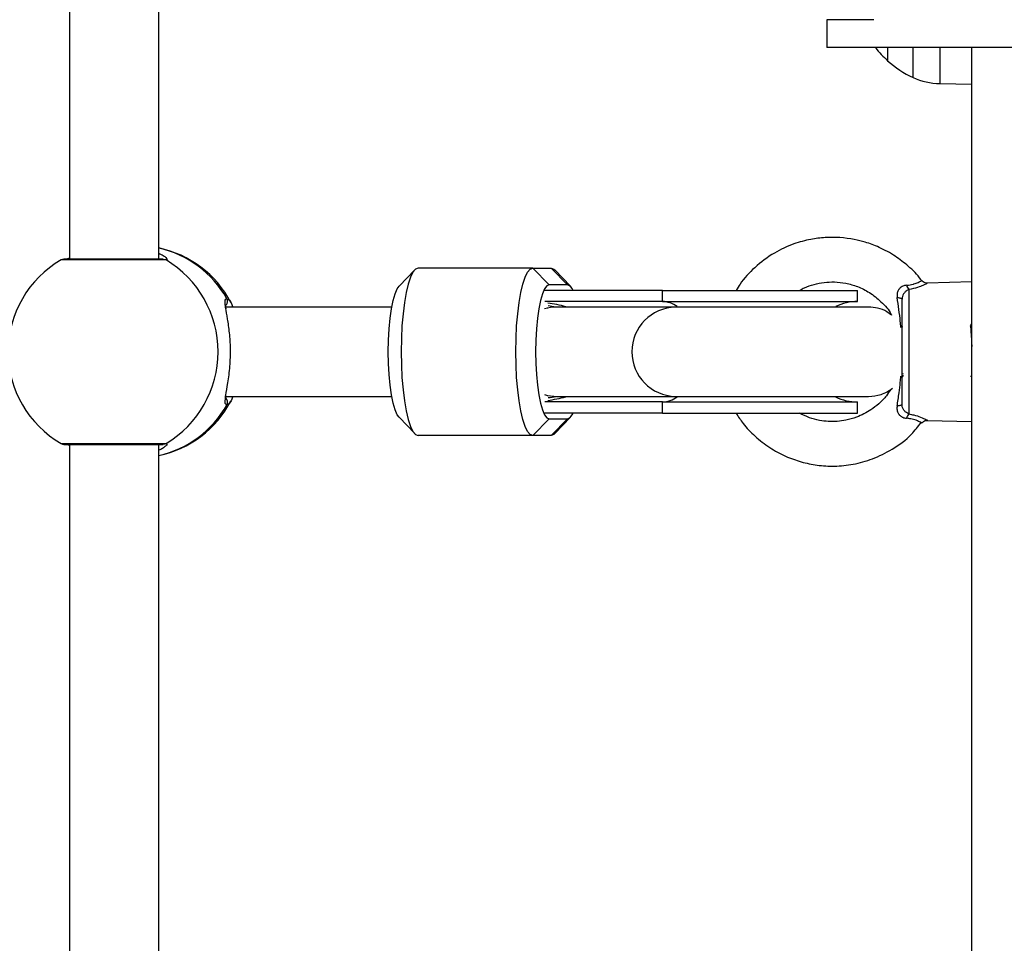
# Model space of a CAD drawing. Units: millimetres. Extents: x 21037.7 to 21054.2, y 713 to 729.1.
# Drawn here: x 21042.2 to 21042.4, y 718.1 to 718.2 of the extents above; entities that cross this region are included whole.
import ezdxf

# ---------------------------------------------------------------- set-up
doc = ezdxf.new("R2010")
doc.units = ezdxf.units.MM
doc.header["$LTSCALE"] = 50
doc.header["$PDSIZE"] = -1
doc.layers.add('DIASTASEIS', color=253, linetype='Continuous', lineweight=5)
doc.styles.get("Standard").update_dxf_attribs({"font": 'ARIALN.TTF'})
doc.dimstyles.new('STANDARD_ACAD', dxfattribs={"dimtxt": 0.18, "dimasz": 0.15, "dimexe": 0.18, "dimexo": 0.0625, "dimgap": 0.09, "dimtad": 0, "dimtih": 1, "dimtoh": 1, "dimzin": 0, "dimdsep": 46, "dimtxsty": 'Standard', "dimblk": 'OBLIQUE', "dimcen": 0.09, "dimadec": 0, "dimazin": 0, "dimtfac": 1, "dimtofl": 0, "dimtmove": 0, "dimatfit": 3, "dimfxl": 1, "dimtolj": 1, "dimtzin": 0, "dimarcsym": 0})

# ---------------------------------------------------------------- blocks, each defined once
blk = doc.blocks.new('_Oblique')
at = {"color": 0, "linetype": 'ByBlock', "lineweight": -2, "transparency": 16777216}
blk.add_line((-0.5, -0.5), (0.5, 0.5), dxfattribs=at)
blk = doc.blocks.new('*D9')
at = {"layer": 'Defpoints', "color": 0}
for p in [(21042.36770996314, 719.668673404627), (21049.22808823051, 719.668673404627), (21039.86708095284, 716.4028150744493)]:
    blk.add_point(p, dxfattribs=at)
at = {"layer": 'DIASTASEIS', "color": 0, "lineweight": -2}
for p, q in [((21042.43020996314, 719.668673404627), (21049.40808823051, 719.668673404627)), ((21049.22808823051, 719.668673404627), (21049.22808823051, 718.316742823362)), ((21049.22808823051, 716.4028150744493), (21049.22808823051, 717.9529365477821)), ((21039.92958095284, 716.4028150744493), (21049.40808823051, 716.4028150744493))]:
    blk.add_line(p, q, dxfattribs=at)
at = {"layer": 'DIASTASEIS', "color": 0, "linetype": 'ByBlock', "lineweight": -2, "xscale": 0.15, "yscale": 0.15, "zscale": 0.15}
for p, rotation in [((21049.22808823051, 719.668673404627), 90), ((21049.22808823051, 716.4028150744493), 270)]:
    blk.add_blockref('_Oblique', p, dxfattribs=dict(at, rotation=rotation))
at = {"layer": 'DIASTASEIS', "color": 0, "insert": (21049.22808823051, 718.134839685572), "char_height": 0.18, "attachment_point": 5}
blk.add_mtext('\\A1;3.27', dxfattribs=at)
blk = doc.blocks.new('S281 KATOPSI')
at = {"color": 7, "linetype": 'Continuous', "lineweight": 25}
for p, q in [((21066.50083923011, 718.4028635605637), (21066.50083923011, 718.3060404751004)), ((21066.51683923011, 718.3060404751004), (21066.51683923011, 718.4028635605637)), ((21066.6365460904, 718.3489520178318), (21066.6365460904, 718.3439520178326)), ((21066.64499431878, 718.3489520178318), (21066.6365460904, 718.3489520178318)), ((21066.7405460904, 718.3439520178326), (21066.6365460904, 718.3439520178326)), ((21066.64747225506, 718.3439520178326), (21066.64747225506, 718.341602017832)), ((21066.6625460904, 717.9719520178323), (21066.6625460904, 718.3439520178326)), ((21066.65683170767, 718.3375017627541), (21066.6625460904, 718.3374020178326)), ((21066.51764903661, 718.3060404751004), (21066.49983923011, 718.3060404751004)), ((21066.5626999999, 718.3041210380634), (21066.55989156209, 718.3011872340167)), ((21066.58389703683, 718.3044520178319), (21066.56334082167, 718.3044520178319)), ((21066.586833639, 718.3014520178322), (21066.58389703683, 718.3044520178319)), ((21066.58389703683, 718.3044520178319), (21066.58716897366, 718.3044520178319)), ((21066.58716897366, 718.3044520178319), (21066.59010557583, 718.3014520178322)), ((21066.59061823324, 718.3011872340167), (21066.58780979543, 718.3041210380634)), ((21066.59010557583, 718.3014520178322), (21066.586833639, 718.3014520178322)), ((21066.6625460904, 718.3019520178323), (21066.65456775209, 718.3017430976906)), ((21066.60709681573, 718.300452017832), (21066.58600717805, 718.300452017832)), ((21066.60709681573, 718.300452017832), (21066.64209399761, 718.300452017832)), ((21066.60709681573, 718.2984520178325), (21066.60709681573, 718.300452017832)), ((21066.64209399761, 718.2984520178325), (21066.64209399761, 718.300452017832)), ((21066.65126336922, 718.3005807084419), (21066.65126336922, 718.278323327223)), ((21066.60709681573, 718.2984520178325), (21066.58600717805, 718.2984520178325)), ((21066.60709681573, 718.2984520178325), (21066.64209399761, 718.2984520178325)), ((21066.6500460904, 718.2800122370863), (21066.6500460904, 718.2988917985776)), ((21066.55857515121, 718.2974520178323), (21066.5288800719, 718.2974520178323)), ((21066.58661891815, 718.297382812244), (21066.58648736987, 718.2972707646541)), ((21066.60944767155, 718.2974520178323), (21066.58813220784, 718.2974520178323)), ((21066.6501760232, 718.2854501492002), (21066.65025502031, 718.2855865476913)), ((21066.66239252764, 718.2849604884359), (21066.6625460904, 718.2852256904571)), ((21066.52882156558, 718.2814520178326), (21066.55857515121, 718.2814520178326)), ((21066.60709681573, 718.2804520178324), (21066.58600717805, 718.2804520178324)), ((21066.58648736987, 718.2816332710108), (21066.58661891815, 718.2815212234209)), ((21066.58813220784, 718.2814520178326), (21066.60944767155, 718.2814520178326)), ((21066.60709681573, 718.278452017832), (21066.60709681573, 718.2804520178324)), ((21066.60709681573, 718.2804520178324), (21066.64209399761, 718.2804520178324)), ((21066.64209399761, 718.278452017832), (21066.64209399761, 718.2804520178324)), ((21066.60709681573, 718.278452017832), (21066.58600717805, 718.278452017832)), ((21066.60709681573, 718.278452017832), (21066.64209399761, 718.278452017832)), ((21066.55989156209, 718.2777168016473), (21066.5626999999, 718.2747829976015)), ((21066.586833639, 718.2774520178318), (21066.58389703683, 718.2744520178321)), ((21066.586833639, 718.2774520178318), (21066.59010557583, 718.2774520178318)), ((21066.58716897366, 718.2744520178321), (21066.59010557583, 718.2774520178318)), ((21066.58780979543, 718.2747829976015), (21066.59061823324, 718.2777168016473)), ((21066.65355164091, 718.2767097346032), (21066.65357016481, 718.2766991340368)), ((21066.65457655064, 718.2771607075756), (21066.6625460904, 718.2769520178326)), ((21066.58389703683, 718.2744520178321), (21066.56334082167, 718.2744520178321)), ((21066.58716897366, 718.2744520178321), (21066.58389703683, 718.2744520178321)), ((21066.49983923011, 718.2728635605645), (21066.51764903661, 718.2728635605645)), ((21066.50083923011, 718.2728635605645), (21066.50083923011, 718.1760404751003)), ((21066.51683923011, 718.1760404751003), (21066.51683923011, 718.2728635605645))]:
    blk.add_line(p, q, dxfattribs=at)
at = {"color": 8, "linetype": 'Continuous', "lineweight": 25}
for p, q in [((21066.65203122883, 718.3385957696228), (21066.65203122883, 718.3439520178326)), ((21066.65683170767, 718.3439520178326), (21066.65683170767, 718.3375017627541)), ((21066.51813847031, 718.3059065005036), (21066.49933923011, 718.3059065005036)), ((21066.49933923011, 718.2729975351604), (21066.51813847031, 718.2729975351604))]:
    blk.add_line(p, q, dxfattribs=at)
at = {"color": 8, "linetype": 'Continuous', "lineweight": 25, "flags": 128}
for points in [[(21066.51764903661, 718.3060404751004), (21066.51790238613, 718.3060064009269), (21066.51813847031, 718.3059065005036)], [(21066.52903590764, 718.2989520178326), (21066.52941491204, 718.2987694779958), (21066.5294913624, 718.2986872522606)], [(21066.52949591084, 718.2802221757802), (21066.52941491204, 718.2801345576681), (21066.52903590764, 718.2799520178323)], [(21066.51813847031, 718.2729975351604), (21066.51790238613, 718.272897634738), (21066.51764903661, 718.2728635605645)]]:
    blk.add_lwpolyline(points, dxfattribs=at)
at = {"color": 7, "linetype": 'Continuous', "lineweight": 25, "flags": 128}
for points in [[(21066.56334082167, 718.3044520178319), (21066.56286096821, 718.3042673429409), (21066.56239293034, 718.3037178655768), (21066.5619482327, 718.3028171156948), (21066.56153782522, 718.3015872727474), (21066.5611718135, 718.3000586195503), (21066.56085920995, 718.2982687966169), (21066.56060771193, 718.2962618753281), (21066.56042351213, 718.2940872727477), (21066.56031114618, 718.2917985348076), (21066.56027338089, 718.2894520178324), (21066.56031114618, 718.2871055008563), (21066.56042351213, 718.2848167629163), (21066.56060771193, 718.2826421603359), (21066.56085920995, 718.280635239048), (21066.5611718135, 718.2788454161146), (21066.56153782522, 718.2773167629166), (21066.5619482327, 718.2760869199692), (21066.56239293034, 718.2751861700881), (21066.56286096821, 718.2746366927231), (21066.56334082167, 718.2744520178321)], [(21066.58389703683, 718.2744520178321), (21066.58341718338, 718.2746366927231), (21066.5829491455, 718.2751861700881), (21066.58250444786, 718.2760869199692), (21066.58209404038, 718.2773167629166), (21066.58172802866, 718.2788454161146), (21066.58141542512, 718.280635239048), (21066.58116392709, 718.2826421603359), (21066.5809797273, 718.2848167629163), (21066.58086736134, 718.2871055008563), (21066.58082959606, 718.2894520178324), (21066.58086736134, 718.2917985348076), (21066.5809797273, 718.2940872727477), (21066.58116392709, 718.2962618753281), (21066.58141542512, 718.2982687966169), (21066.58172802866, 718.3000586195503), (21066.58209404038, 718.3015872727474), (21066.58250444786, 718.3028171156948), (21066.5829491455, 718.3037178655768), (21066.58341718338, 718.3042673429409), (21066.58389703683, 718.3044520178319)], [(21066.58716897366, 718.3044520178319), (21066.58764882712, 718.3042673429409), (21066.58780979543, 718.3041210380634)], [(21066.586833639, 718.3014520178322), (21066.5864075146, 718.3012697108679), (21066.58599433777, 718.3007283292818), (21066.58560666269, 718.2998443226779), (21066.58525626866, 718.2986445511497), (21066.58495380223, 718.2971654691482), (21066.58470845369, 718.2954520178318), (21066.58452767783, 718.2935562595521), (21066.58441696743, 718.2915357959646), (21066.58437968638, 718.2894520178324), (21066.58441696743, 718.2873682397003), (21066.58452767783, 718.2853477761118), (21066.58470845369, 718.2834520178321), (21066.58495380223, 718.2817385665157), (21066.58525626866, 718.2802594845143), (21066.58560666269, 718.279059712987), (21066.58599433777, 718.2781757063831), (21066.5864075146, 718.277634324796), (21066.586833639, 718.2774520178318)], [(21066.55989156209, 718.2777168016473), (21066.55956491828, 718.2781757063831), (21066.55917724319, 718.279059712987), (21066.55882684916, 718.2802594845143), (21066.55852438273, 718.2817385665157), (21066.55827903419, 718.2834520178321), (21066.55809825833, 718.2853477761118), (21066.55798754794, 718.2873682397003), (21066.55795026688, 718.2894520178324), (21066.55798754794, 718.2915357959646), (21066.55809825833, 718.2935562595521), (21066.55827903419, 718.2954520178318), (21066.55852438273, 718.2971654691482), (21066.55882684916, 718.2986445511497), (21066.55917724319, 718.2998443226779), (21066.55956491828, 718.3007283292818), (21066.55989156209, 718.3011872340167)], [(21066.5294913624, 718.2986872522606), (21066.52977935152, 718.298228873391), (21066.53008363812, 718.2974520178323)], [(21066.64917533328, 718.2991835403527), (21066.64935781495, 718.2991653156332), (21066.64952633503, 718.2991402926891), (21066.649676705, 718.2991090934611), (21066.64980518742, 718.2990724934016), (21066.64990858889, 718.2990314022), (21066.64998433938, 718.2989868411714), (21066.65003055612, 718.2989399178732), (21066.6500460904, 718.2988917985776)], [(21066.53008363812, 718.2814520178326), (21066.52977935152, 718.2806751622729), (21066.52949591084, 718.2802221757802)], [(21066.6500460904, 718.2800122370863), (21066.65003055612, 718.2799641177908), (21066.64998433938, 718.2799171944926), (21066.64990858889, 718.279872633464), (21066.64980518742, 718.2798315422624), (21066.649676705, 718.2797949422029), (21066.64952633503, 718.2797637429758), (21066.64935781495, 718.2797387200308), (21066.64917533328, 718.2797204953122)], [(21066.58780979543, 718.2747829976015), (21066.58764882712, 718.2746366927231), (21066.58716897366, 718.2744520178321)]]:
    blk.add_lwpolyline(points, dxfattribs=at)
at = {"color": 7, "linetype": 'Continuous', "lineweight": 25}
for centre, radius, start, end in [((21066.6595460904, 718.3549520178321), 0.01799999999999924, 217.6698869811708, 227.8735841754844), ((21066.6595460904, 718.3549520178321), 0.01799999999999924, 227.8735841754844, 245.3236325418349), ((21066.65704113654, 718.349499935096), 0.01200000000002114, 245.3236325418349, 268.9999999903303), ((21066.51292915115, 718.2894520178324), 0.01900000000000108, 27.7826839167373, 78.12403867106445), ((21066.50883923011, 718.2894520178324), 0.01899999999999993, 120.0000000158553, 239.9999999841447), ((21066.49983923011, 718.3050404751002), 0.001, 90, 120.0000000158553), ((21066.50827245143, 718.2894520178324), 0.01918562817580893, 300.9466740553412, 59.05332594465877), ((21066.58959147946, 718.2999669145065), 0.001571568314383289, 17.97937788680249, 70.90574511478587), ((21066.65268790288, 718.3017708877123), 0.001856292770087475, 192.20409014789, 219.8783158709067), ((21066.64209399761, 718.2894520178324), 0.009000000000000785, 90, 115.9307169121127), ((21066.58813304178, 718.289888633979), 0.007563383560173944, 89.9831194190083, 106.5463424220492), ((21066.60962279086, 718.2894518967487), 0.008001795389094634, 91.17493475656254, 268.7459815915665), ((21066.51292915115, 718.2894520178324), 0.01899999999999934, 281.8759613289355, 332.2173160832627), ((21066.58813299485, 718.2890151848769), 0.007563162366701292, 253.4535305900663, 270.3205940416273), ((21066.64209399761, 718.2894520178324), 0.009000000000000076, 243.8453904755102, 270), ((21066.58959147946, 718.2789371211575), 0.001571568314391983, 289.0942548852141, 342.0206221131975), ((21066.65268790288, 718.2771331479516), 0.001856292770093225, 140.1216841290933, 167.79590985211), ((21066.49983923011, 718.2738635605638), 0.001000000000000909, 239.9999999841447, 270)]:
    blk.add_arc(centre, radius, start, end, dxfattribs=at)
at = {"color": 8, "linetype": 'Continuous', "lineweight": 25}
for centre, radius, start, end in [((21066.51278241663, 718.2898418530867), 0.01863252724804789, 29.27085313772088, 77.4244071533606), ((21066.52815077508, 718.2984521287863), 0.001016537602136901, 323.6853048286042, 29.4561014376774), ((21066.60699434817, 718.2939052065394), 0.00454796575787106, 53.1794725821676, 88.70899303333867), ((21066.52815389498, 718.2804518635194), 0.001013800789822676, 330.4593239988147, 45.70042704733625), ((21066.60699300238, 718.2850043525532), 0.004553518269023974, 271.3063705543304, 307.1210126434721), ((21066.51278241663, 718.2890621825773), 0.01863252724805095, 282.5755928466394, 330.7291468622792)]:
    blk.add_arc(centre, radius, start, end, dxfattribs=at)
at = {"color": 7, "linetype": 'Continuous', "lineweight": 25}
for start_param, end_param in [(1.114534249927229, 1.317947153609809), (4.965238153569761, 5.168124647384177)]:
    blk.add_ellipse((21066.58229254288, 718.2894520178324), major_axis=(0.01697401184407318, 0), ratio=0.5302223235541417, start_param=start_param, end_param=end_param, dxfattribs=at)
at = {"color": 8, "linetype": 'Continuous', "lineweight": 25}
for start_param, end_param in [(1.227598608071444, 1.314145585111511), (4.969039722068084, 5.057368548068596)]:
    blk.add_ellipse((21066.5823947909, 718.2894520178324), major_axis=(0.01664074560894824, 0), ratio=0.5107944198984263, start_param=start_param, end_param=end_param, dxfattribs=at)
at = {"color": 7, "linetype": 'Continuous', "lineweight": 25}
for points, knots in [([(21066.65356994978, 718.3022043016781), (21066.65352703058, 718.3022685325695), (21066.65287416685, 718.3032455783177), (21066.6512775655, 718.3047300272601), (21066.64878548495, 718.3066993467692), (21066.64616150486, 718.308128724053), (21066.64365940384, 718.3090625719406), (21066.64045576391, 718.3098555378147), (21066.63714043195, 718.3100758274277), (21066.63350964847, 718.3096190156284), (21066.6304158786, 718.3087771109067), (21066.62694889788, 718.3071705261345), (21066.62368473906, 718.3047111300402), (21066.6214393317, 718.3023428003271), (21066.62054590045, 718.300830036168), (21066.62032264463, 718.300452017832)], [0, 0, 0, 0, 0.005953498197579275, 0.09056140992796465, 0.1656739978568376, 0.2510086010106283, 0.3194227806332252, 0.3710559166646393, 0.5051388662918385, 0.5722196482473523, 0.6526396418491951, 0.7513862363626885, 0.8647106467955668, 0.9661931069067413, 1, 1, 1, 1]), ([(21066.51683923011, 718.3071104344281), (21066.51712352931, 718.3069756714231), (21066.51770422294, 718.3067004120558), (21066.51804465641, 718.3064198053698), (21066.51811109826, 718.3063265080109), (21066.51811186521, 718.3063254310655)], [0, 0, 0, 0, 0.4866846063441979, 0.9940747200650896, 1, 1, 1, 1]), ([(21066.50003968299, 718.3060328027404), (21066.50016380627, 718.3060521274592), (21066.50032818386, 718.3060777193596), (21066.50073869928, 718.3062289174622), (21066.50083923011, 718.3062659442576)], [0, 0, 0, 0, 0.7551107149991965, 0.9999999999999999, 0.9999999999999999, 0.9999999999999999, 0.9999999999999999]), ([(21066.63167568053, 718.300452017832), (21066.6319727312, 718.3006193990541), (21066.63279698133, 718.3010838450537), (21066.63487077752, 718.3017643923467), (21066.63739561791, 718.302078039037), (21066.64002233059, 718.3017776883053), (21066.64214698449, 718.3011632604821), (21066.64432430293, 718.3000843569398), (21066.6463739524, 718.2984015497268), (21066.64773571925, 718.2969704005973), (21066.64816392292, 718.2960315605478), (21066.64818762841, 718.2959795860743)], [0, 0, 0, 0, 0.05419675405061209, 0.1503840469981928, 0.344820854230086, 0.4531228176313813, 0.5687242521990408, 0.695050668811706, 0.8357701511689247, 0.990908185105235, 1, 1, 1, 1]), ([(21066.65087356083, 718.3013784775003), (21066.65075327935, 718.3013631817767), (21066.65041708178, 718.3013204288518), (21066.64991851938, 718.3010887347418), (21066.64958832868, 718.3007746159274), (21066.64933728372, 718.3004207359263), (21066.64923454144, 718.3001767075066), (21066.64913407002, 718.2997069532266), (21066.64915527406, 718.2994379858774), (21066.64917533328, 718.2991835403527)], [0, 0, 0, 0, 0.1196803855208216, 0.3345174554910244, 0.5142265330108504, 0.5399286974800053, 0.7435598746813967, 0.757405340164943, 1, 1, 1, 1]), ([(21066.65457858933, 718.3017456221833), (21066.65445392576, 718.3017535373274), (21066.65418383083, 718.3017706862056), (21066.65382666135, 718.3019458676454), (21066.65366446636, 718.302144611348), (21066.65359498577, 718.3022297485686)], [0, 0, 0, 0, 0.3288565997412154, 0.712497637784186, 1, 1, 1, 1]), ([(21066.65126336922, 718.3005807084419), (21066.65118906818, 718.3005512592963), (21066.65097485738, 718.3004663570464), (21066.65064921224, 718.3002262950577), (21066.65032385612, 718.2998469928125), (21066.65009057583, 718.2993903301503), (21066.65006088168, 718.2990575589429), (21066.6500460904, 718.2988917985776)], [0, 0, 0, 0, 0.1219884803679803, 0.3516942936947419, 0.570799222774667, 0.7862060298934406, 1, 1, 1, 1]), ([(21066.52891411825, 718.2971302718825), (21066.5288884796, 718.2973242217431), (21066.52884238571, 718.2976729100992), (21066.52886107795, 718.2979372100772), (21066.52885289543, 718.297907924526), (21066.52885077924, 718.297900350618)], [0, 0, 0, 0, 0.4816626080659581, 0.8659461889478333, 1, 1, 1, 1]), ([(21066.64985269657, 718.2938208323512), (21066.64981872877, 718.2941877031753), (21066.64972234989, 718.295228647813), (21066.64950564094, 718.2969977500097), (21066.64928587297, 718.2984520508726), (21066.64917533328, 718.2991835403527)], [0, 0, 0, 0, 0.2129118431475292, 0.6041075672360605, 1, 1, 1, 1]), ([(21066.52877679041, 718.280983232622), (21066.52879238017, 718.2812026192123), (21066.52883886376, 718.281856758822), (21066.52924850549, 718.2838576065169), (21066.52962333264, 718.2867395747653), (21066.52973311438, 718.2899363999468), (21066.52954482618, 718.2928744835735), (21066.52915459922, 718.2954868605166), (21066.52893308385, 718.2967311745278), (21066.52881915309, 718.2973711555733)], [0, 0, 0, 0, 0.07836804324078855, 0.2336680697510567, 0.4018181698839081, 0.5592785787477262, 0.7028945430349558, 0.8471914171154353, 1, 1, 1, 1]), ([(21066.64405797767, 718.2974520178323), (21066.64382581384, 718.2974520178323), (21066.64336689849, 718.2974520178323), (21066.64213514408, 718.2974520178323), (21066.64061910727, 718.2974520178323), (21066.63875150343, 718.2974520178323), (21066.63665899285, 718.2974520178323), (21066.63446066982, 718.2974520178323), (21066.63244289494, 718.2974520178323), (21066.63038589742, 718.2974520178323), (21066.62806827362, 718.2974520178323), (21066.6253304696, 718.2974520178323), (21066.62223780893, 718.2974520178323), (21066.61891099185, 718.2974520178323), (21066.61553539995, 718.2974520178323), (21066.61227551909, 718.2974520178323), (21066.61039042817, 718.2974520178323), (21066.60944767155, 718.2974520178323)], [0, 0, 0, 0, 0.0710068377910786, 0.1403583314862078, 0.2063575260237981, 0.2674647300893149, 0.3391442415943478, 0.3977569501505686, 0.4475124451709097, 0.4932288217304934, 0.5475304236728199, 0.6099743461449029, 0.6797225091637366, 0.7554779734280189, 0.8355015094791169, 0.9177323287813492, 1, 1, 1, 1]), ([(21066.64818762841, 718.2959795860743), (21066.64791396882, 718.2961975146145), (21066.64716618218, 718.2967930137565), (21066.64572015548, 718.2973268972482), (21066.64459979418, 718.2974112325455), (21066.64405797767, 718.2974520178323)], [0, 0, 0, 0, 0.2296159722602211, 0.6274355559273783, 1, 1, 1, 1]), ([(21066.6625460904, 718.2946020394947), (21066.66252830199, 718.2945713058862), (21066.66243153609, 718.2944041204019), (21066.66233469157, 718.2942369867505), (21066.66225564992, 718.2941005771809)], [0, 0, 0, 0, 0.183829410612362, 1, 1, 1, 1]), ([(21066.6501460904, 718.293874166674), (21066.65012897902, 718.2939170856353), (21066.6501037971, 718.293980247262), (21066.65006009612, 718.2940296716188), (21066.6500460904, 718.2940455116277)], [0, 0, 0, 0, 0.6795100732164551, 1, 1, 1, 1]), ([(21066.66227002261, 718.2940490141909), (21066.66227464819, 718.2940503584741), (21066.66229655306, 718.2940567244568), (21066.66233362762, 718.2938000805989), (21066.66238326162, 718.2932891565379), (21066.66243629916, 718.2925398721018), (21066.66248645951, 718.2916274234458), (21066.66252195925, 718.2908864765695), (21066.66254264022, 718.290468414084), (21066.6625460904, 718.290398669109)], [0, 0, 0, 0, 0.0487983049227717, 0.2310889876026153, 0.4134017463559797, 0.5989608542475581, 0.7817104372779228, 0.9635829554684291, 1, 1, 1, 1]), ([(21066.64917533328, 718.2797204953122), (21066.64929654519, 718.2805245958598), (21066.64951561623, 718.2819778783387), (21066.64972868421, 718.2837436311002), (21066.64981873237, 718.2847163245242), (21066.64985269657, 718.2850832033137)], [0, 0, 0, 0, 0.4354906614191283, 0.7870793639596878, 1, 1, 1, 1]), ([(21066.6500460904, 718.2848398403394), (21066.65009614176, 718.2849013450168), (21066.65019968503, 718.2850285822642), (21066.65024777988, 718.2851854295614), (21066.65027262636, 718.2852664591046)], [0, 0, 0, 0, 0.4833857838676606, 1, 1, 1, 1]), ([(21066.64801516353, 718.2827062116612), (21066.64777269201, 718.2823215367935), (21066.6471741428, 718.2813719537771), (21066.64595633422, 718.28014717728), (21066.64420644361, 718.2787796623998), (21066.64220985501, 718.2777649732598), (21066.63962793846, 718.2770314099625), (21066.63735973886, 718.2768710843357), (21066.63516727257, 718.2771436689454), (21066.63340259711, 718.2775843919089), (21066.63225512647, 718.2781593323407), (21066.63167098246, 718.278452017832)], [0, 0, 0, 0, 0.07325709879427574, 0.1808376443824949, 0.2764230588315521, 0.4313036103626351, 0.5382884580307534, 0.7084357410687027, 0.793405428070523, 0.8948286977663484, 1, 1, 1, 1]), ([(21066.64405797767, 718.2814520178326), (21066.6447926892, 718.2815061719375), (21066.64587729938, 718.2815861163663), (21066.64737231131, 718.2822194109085), (21066.64804593626, 718.2827109693435), (21066.64836519279, 718.2829439376083)], [0, 0, 0, 0, 0.5248540055437393, 0.7748102159017783, 1, 1, 1, 1]), ([(21066.52885502338, 718.2809985907516), (21066.52885311029, 718.2810032519437), (21066.52884905263, 718.2810131382885), (21066.52885776981, 718.2811901153236), (21066.52886237704, 718.2812836516241)], [0, 0, 0, 0, 0.4714777490666034, 1, 1, 1, 1]), ([(21066.60944767155, 718.2814520178326), (21066.61025610046, 718.2814520178326), (21066.6118541118, 718.2814520178326), (21066.61454273448, 718.2814520178326), (21066.61726114921, 718.2814520178326), (21066.62013494803, 718.2814520178326), (21066.62297062978, 718.2814520178326), (21066.62564328354, 718.2814520178326), (21066.62790183252, 718.2814520178326), (21066.63004891988, 718.2814520178326), (21066.63229968111, 718.2814520178326), (21066.63474113306, 718.2814520178326), (21066.63723177925, 718.2814520178326), (21066.63959744131, 718.2814520178326), (21066.64163273246, 718.2814520178326), (21066.64322541476, 718.2814520178326), (21066.64378041526, 718.2814520178326), (21066.64405797767, 718.2814520178326)], [0, 0, 0, 0, 0.07100683778834678, 0.1403583314835965, 0.2063575260212573, 0.2674647300867689, 0.3391442415916393, 0.3977569501474902, 0.4475124451678889, 0.4932288217277228, 0.5475304236702055, 0.6099743461423562, 0.6797225091611847, 0.755477973425414, 0.8355015094764199, 0.9177323287785538, 1, 1, 1, 1]), ([(21066.62029523548, 718.278452017832), (21066.62070209633, 718.2778280707225), (21066.62167945259, 718.2763292324562), (21066.62370829142, 718.2742244200599), (21066.62626675671, 718.2722298873659), (21066.62908384118, 718.2707045636089), (21066.63195110605, 718.2696695368813), (21066.63490058927, 718.2690605110402), (21066.63803058978, 718.2688838274526), (21066.64137949443, 718.26922736707), (21066.64488993358, 718.2701987669498), (21066.64844798841, 718.2719713620263), (21066.65147501745, 718.2741595373309), (21066.65291562243, 718.276052661673), (21066.65346787946, 718.2767783923446)], [0, 0, 0, 0, 0.05733477588177207, 0.1377289113640007, 0.223861025732564, 0.3068048736975227, 0.3836393225597081, 0.4580612485510802, 0.538186203608205, 0.6243258785227411, 0.7164941676651335, 0.8171858343958049, 0.9299180490786195, 1, 1, 1, 1]), ([(21066.64917533328, 718.2797204953122), (21066.64916349946, 718.2796219706315), (21066.6491231633, 718.2792861444195), (21066.64919648299, 718.2787590987991), (21066.64942894566, 718.2783331965002), (21066.64971255054, 718.2780004084298), (21066.64994654224, 718.277824100087), (21066.6503703431, 718.2776097712804), (21066.65063763564, 718.2775650400708), (21066.65087356083, 718.2775255581646)], [0, 0, 0, 0, 0.0953564457724548, 0.3250271279894173, 0.4978841414256503, 0.544918439328291, 0.7364282734865008, 0.7673589757498864, 1, 1, 1, 1]), ([(21066.65126336922, 718.278323327223), (21066.65111689243, 718.2783893307369), (21066.65082548338, 718.2785206417902), (21066.65044829692, 718.2788864955282), (21066.6501686145, 718.279330202995), (21066.65005598771, 718.2797233705232), (21066.65004823955, 718.2799495113486), (21066.6500460904, 718.2800122370863)], [0, 0, 0, 0, 0.2420783136335932, 0.4816040289599539, 0.7071872797994437, 0.9187811675303722, 0.9999999999999999, 0.9999999999999999, 0.9999999999999999, 0.9999999999999999]), ([(21066.65360563252, 718.2766713565388), (21066.65365153871, 718.2767379067018), (21066.65377006448, 718.2769097334021), (21066.65405300709, 718.2770626680976), (21066.65433910748, 718.2771539678733), (21066.65451098845, 718.2771549235003), (21066.65457783374, 718.2771552951472)], [0, 0, 0, 0, 0.211932941964504, 0.5471923215412756, 0.8239010595924873, 1, 1, 1, 1]), ([(21066.50083923011, 718.272637940574), (21066.50058009017, 718.2727354539011), (21066.50031793596, 718.2728341014836), (21066.5001786518, 718.2728632256922), (21066.5001770503, 718.2728635605645)], [0, 0, 0, 0, 0.9885019490858148, 1, 1, 1, 1]), ([(21066.51777763513, 718.2723438611747), (21066.51770540554, 718.2722676474559), (21066.51755158558, 718.2721053429223), (21066.51708612388, 718.2719010161991), (21066.51683923011, 718.2717926356518)], [0, 0, 0, 0, 0.4695723365589158, 1, 1, 1, 1])]:
    blk.add_open_spline(points, degree=3, knots=knots, dxfattribs=at)
at = {"color": 8, "linetype": 'Continuous', "lineweight": 25}
for points, knots in [([(21066.51811186521, 718.3063254310655), (21066.5182055465, 718.3062177687716), (21066.518413999, 718.3059782068258), (21066.51823630583, 718.3059319621907), (21066.51813847031, 718.3059065005036)], [0, 0, 0, 0, 0.4494131708874761, 1, 1, 1, 1]), ([(21066.65087356083, 718.3013784775003), (21066.65088418962, 718.3013792452266), (21066.65130059705, 718.3014093226911), (21066.65175146711, 718.3014882808566), (21066.65243483761, 718.3016754537757), (21066.65301490735, 718.3019020063266), (21066.65351872063, 718.3021730241107), (21066.65355598515, 718.3021960062852), (21066.65357520731, 718.3022078611812)], [0, 0, 0, 0, 0.005910627652052847, 0.2315624903125436, 0.263578842022453, 0.486709296968806, 0.7352292566940314, 0.9999999999999999, 0.9999999999999999, 0.9999999999999999, 0.9999999999999999]), ([(21066.65456816434, 718.3017273544547), (21066.65454524622, 718.3017139420626), (21066.65449814998, 718.3016863798903), (21066.65387735215, 718.3013728707101), (21066.65284318494, 718.3009383741037), (21066.65182336664, 718.3007074902216), (21066.65126336922, 718.3005807084419)], [0, 0, 0, 0, 0.235442283025736, 0.4838287222915714, 0.7165626612948706, 0.9999999999999999, 0.9999999999999999, 0.9999999999999999, 0.9999999999999999]), ([(21066.52881915309, 718.2973711555733), (21066.52881692888, 718.297384083271), (21066.52875248512, 718.2977586473735), (21066.52871054664, 718.2981970108985), (21066.52871865476, 718.2988305626777), (21066.52892362764, 718.2989090332412), (21066.52903590764, 718.2989520178326)], [0, 0, 0, 0, 0.01074688226179215, 0.311377658648113, 0.6227865831364086, 1, 1, 1, 1]), ([(21066.52903590764, 718.2799520178323), (21066.52888111334, 718.2800101613993), (21066.52865687447, 718.2800943896154), (21066.52874843501, 718.280773056249), (21066.52877679041, 718.280983232622)], [0, 0, 0, 0, 0.690309847463886, 1, 1, 1, 1]), ([(21066.65126336922, 718.278323327223), (21066.65156937136, 718.2782612013152), (21066.65235728251, 718.2781012361129), (21066.65352887379, 718.2776951525484), (21066.65433622334, 718.2773064521361), (21066.65463600762, 718.2771400683796), (21066.65458371809, 718.2771684198497), (21066.6545768501, 718.2771721436866)], [0, 0, 0, 0, 0.15310906561083, 0.3942336427459337, 0.704954181893962, 0.9612470749740176, 1, 1, 1, 1]), ([(21066.65357016481, 718.2766991340368), (21066.65357569368, 718.2766959578548), (21066.65361826028, 718.2766715045345), (21066.65337886869, 718.2768126897563), (21066.65273933182, 718.2771324231235), (21066.65177431528, 718.2774316733075), (21066.65112409441, 718.2774994452666), (21066.65087356083, 718.2775255581646)], [0, 0, 0, 0, 0.04008694457692986, 0.3086280522459464, 0.6226692194167147, 0.854612435235183, 1, 1, 1, 1]), ([(21066.51813847031, 718.2729975351604), (21066.51826643868, 718.2729505140824), (21066.51847514596, 718.2728738260657), (21066.51797220069, 718.272491691012), (21066.51777763513, 718.2723438611747)], [0, 0, 0, 0, 0.6131476676946691, 1, 1, 1, 1])]:
    blk.add_open_spline(points, degree=3, knots=knots, dxfattribs=at)
blk = doc.blocks.new('A$C5683ccbf')
at = {"color": 0}
blk.add_blockref('S281 KATOPSI', (-21058.99588616448, -722.7343435500566), dxfattribs=at)
blk = doc.blocks.new('*D30')
at = {"layer": 'Defpoints', "color": 0}
for p in [(21042.36391586791, 721.1659519133416), (21039.3332646132, 714.4732180522844), (21050.19437790111, 714.4732180522844)]:
    blk.add_point(p, dxfattribs=at)
at = {"layer": 'DIASTASEIS', "color": 0, "lineweight": -2}
for p, q in [((21042.42641586791, 721.1659519133416), (21050.37437790111, 721.1659519133416)), ((21050.19437790111, 721.1659519133416), (21050.19437790111, 718.001488120603)), ((21050.19437790111, 714.4732180522844), (21050.19437790111, 717.637681845023)), ((21039.3957646132, 714.4732180522844), (21050.37437790111, 714.4732180522844))]:
    blk.add_line(p, q, dxfattribs=at)
at = {"layer": 'DIASTASEIS', "color": 0, "linetype": 'ByBlock', "lineweight": -2, "xscale": 0.15, "yscale": 0.15, "zscale": 0.15}
for p, rotation in [((21050.19437790111, 721.1659519133416), 90), ((21050.19437790111, 714.4732180522844), 270)]:
    blk.add_blockref('_Oblique', p, dxfattribs=dict(at, rotation=rotation))
at = {"layer": 'DIASTASEIS', "color": 0, "insert": (21050.19437790111, 717.819584982813), "char_height": 0.18, "attachment_point": 5}
blk.add_mtext('\\A1;6.70', dxfattribs=at)

msp = doc.modelspace()

# ---------------------------------------------------------------- block references
msp.add_blockref('A$C5683ccbf', (21034.70421417252, 722.6302581157602))

# ---------------------------------------------------------------- dimensions: what is measured, and where the dimension line sits
at = {"layer": 'DIASTASEIS'}
dim = msp.add_linear_dim(base=(21050.19437790111, 714.4732180522844), p1=(21042.36391586791, 721.1659519133416), p2=(21039.3332646132, 714.4732180522844), angle=90, dimstyle='STANDARD_ACAD', override={"dimrnd": 0.1, "dimtxsty": 'Standard'}, dxfattribs=at)
dim.commit()
dim.dimension.update_dxf_attribs({"geometry": '*D30', "text_midpoint": (21050.19437790111, 717.819584982813)})
dim = msp.add_linear_dim(base=(21049.22808823051, 719.668673404627), p1=(21039.86708095284, 716.4028150744493), p2=(21042.36770996314, 719.668673404627), angle=90, dimstyle='STANDARD_ACAD', dxfattribs=at)
dim.commit()
dim.dimension.update_dxf_attribs({"geometry": '*D9', "text_midpoint": (21049.22808823051, 718.134839685572), "dimtype": 160})

doc.saveas('drawing.dxf')
